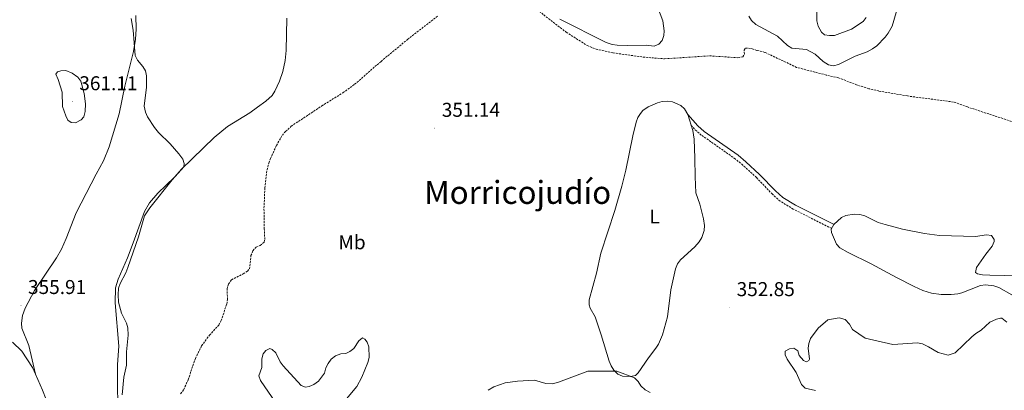
# Model space of a CAD drawing. Units: metres. Extents: x 627982 to 632491, y 4678314 to 4681366.
# Drawn here: x 629202 to 629695, y 4679754 to 4679939 of the extents above; entities that cross this region are included whole.
import ezdxf
from ezdxf.enums import TextEntityAlignment as Align

# ---------------------------------------------------------------- set-up
doc = ezdxf.new("R2010")
doc.units = ezdxf.units.M
doc.header["$MEASUREMENT"] = 0
doc.linetypes.add('TRAZOSX2', pattern=[1.5, 1, -0.5])
for name, color, linetype, lineweight in [('Carátula', 7, 'Continuous', 5), ('Level 11', 142, 'TRAZOSX2', 13), ('Level 21', 19, 'Continuous', 0), ('Level 36', 92, 'Continuous', 0), ('Level 37', 92, 'Continuous', 0), ('Level 41', 39, 'Continuous', 0), ('Level 45', 135, 'Continuous', 0), ('Level 5', 36, 'Continuous', 0), ('Level 7', 19, 'Continuous', 0)]:
    doc.layers.add(name, color=color, linetype=linetype, lineweight=lineweight)
doc.styles.add('Arial', font='ARIAL.TTF', dxfattribs={"height": 0.2})

# ---------------------------------------------------------------- blocks, each defined once
blk = doc.blocks.new('5PATER')
at = {"layer": 'Carátula', "linetype": 'Continuous', "lineweight": 5}
h = blk.add_hatch(color=250, dxfattribs=at)
edge = h.paths.add_edge_path()
edge.add_ellipse((0, 0), major_axis=(-1.33, -1.34), ratio=0.999422, start_angle=0, end_angle=360)

msp = doc.modelspace()

# ---------------------------------------------------------------- linework, layer by layer
at = {"layer": 'Level 11', "color": 142, "linetype": 'TRAZOSX2', "lineweight": 13}
for points in [[(629457.67, 4679978.76, 349.88), (629455.05, 4679972.14, 349.88), (629452.09, 4679962.9, 349.88), (629451.39, 4679958.08, 350.12), (629451.43, 4679955.63, 350.12), (629451.96, 4679954.16, 350.12), (629453.38, 4679952.05, 350.06), (629456.65, 4679948.32, 349.88), (629464.38, 4679941.47, 350.05), (629475.67, 4679932.84, 350.28), (629486.11, 4679926.16, 350.32), (629490.73, 4679924.27, 350.15), (629499.14, 4679922.49, 349.94), (629513.99, 4679920.37, 349.99), (629524.97, 4679919.51, 350.25), (629547.51, 4679921, 350.57), (629561.63, 4679920.06, 350.83), (629564.06, 4679920.49, 350.83), (629564.89, 4679921.85, 350.83), (629564.82, 4679923.77, 350.83), (629565.53, 4679924.85, 350.83), (629568.61, 4679924.68, 351.07)], [(629282.49, 4679751.93, 352.16), (629284.12, 4679754, 352.16), (629286.24, 4679758.91, 352.16), (629289.95, 4679769.59, 351.92), (629293.02, 4679775.92, 351.92), (629296.95, 4679781.23, 351.92), (629301.61, 4679786.34, 351.44), (629302.79, 4679788.55, 351.43), (629305.61, 4679796.71, 351.2), (629306.01, 4679799.17, 351.2), (629305.79, 4679804.4, 351.44), (629306.51, 4679806.87, 351.44), (629308.01, 4679808.96, 351.44), (629313.93, 4679811.98, 351.68), (629316.03, 4679813.33, 351.53), (629317.06, 4679814.52, 351.44), (629317.74, 4679821.05, 351.2), (629318.71, 4679823.47, 351.2), (629320.5, 4679825.41, 351.2), (629322.42, 4679826.14, 351.44), (629324.44, 4679827.77, 351.44), (629324.67, 4679829.06, 351.44), (629324.45, 4679834.37, 351.2), (629324.28, 4679844.86, 351.44), (629324.74, 4679854.96, 351.05), (629325.56, 4679862.43, 350.97), (629326.68, 4679867.32, 350.96), (629327.57, 4679869.65, 350.96), (629330.52, 4679876.14, 350.96), (629333.5, 4679881.25, 351.01), (629335.08, 4679883.22, 351.11), (629337.88, 4679885.73, 351.2), (629353.2, 4679895.94, 350.96), (629363.83, 4679902.51, 350.98), (629369.69, 4679906.74, 350.92), (629382.9, 4679918.2, 350.25), (629396.17, 4679929.18, 350.25), (629411.46, 4679941.02, 350.25)], [(629698.69, 4679888.2, 353.09), (629676.65, 4679895.4, 353.33), (629669.69, 4679897.89, 352.86), (629646.59, 4679900.9, 352.86), (629632.16, 4679903.42, 352.38), (629627.29, 4679904.56, 352.36), (629621.34, 4679906.4, 352.35), (629612.01, 4679910.02, 352.15), (629605.93, 4679911.39, 352.38), (629591.07, 4679915.23, 352.14), (629575.23, 4679922.73, 351.43), (629571.23, 4679923.69, 351.43), (629568.61, 4679924.68, 351.07)]]:
    msp.add_polyline3d(points, dxfattribs=at)
at = {"layer": 'Level 21', "color": 19, "linetype": 'Continuous', "lineweight": 0}
msp.add_polyline3d([(629609.83, 4679836.59, 352.26), (629590.5, 4679846.25, 352.19), (629584.14, 4679850.17, 351.79), (629580.5, 4679853.41, 351.79), (629572.55, 4679861.71, 351.79), (629565.64, 4679868.02, 351.79), (629561.72, 4679871.22, 351.79), (629544.72, 4679883.16, 351.79), (629541.55, 4679885.91, 351.79), (629536.6, 4679891.65, 351.79)], dxfattribs=at)
at = {"layer": 'Level 21', "color": 19, "linetype": 'TRAZOSX2', "lineweight": 0}
msp.add_polyline3d([(629608.64, 4679834.67, 352.26), (629589.4, 4679844.29, 352.19), (629582.79, 4679848.35, 351.79), (629578.94, 4679851.79, 351.79), (629570.98, 4679860.1, 351.79), (629564.17, 4679866.31, 351.79), (629560.36, 4679869.42, 351.79), (629543.33, 4679881.38, 351.79), (629539.95, 4679884.32, 351.79), (629538.21, 4679886.33, 351.79)], dxfattribs=at)
at = {"layer": 'Level 36', "color": 92, "linetype": 'Continuous', "lineweight": 0}
for points in [[(629521.45, 4679945.49, 350.88), (629524.05, 4679938.53, 351.28), (629524.79, 4679933.57, 351.49), (629524.61, 4679931.14, 351.47), (629523.65, 4679928.72, 351.39), (629522.11, 4679926.83, 351.29), (629519.65, 4679925.77, 351.03), (629515.73, 4679926.28, 350.59), (629506.24, 4679926.22, 350.31), (629501.22, 4679926.4, 350.39), (629498.73, 4679926.74, 350.44), (629495.75, 4679927.65, 350.45), (629472.4, 4679939.34, 350.04)], [(629209.79, 4679761.78, 356.25), (629206.47, 4679776.1, 356.11), (629203.04, 4679784.83, 356.11), (629202.76, 4679787.31, 356.11), (629203.3, 4679791.05, 356.11), (629204.66, 4679794.79, 356.11), (629209.35, 4679803.63, 356.11), (629220.4, 4679819.98, 356.11), (629222.88, 4679824.32, 355.92), (629225.22, 4679829.55, 355.69), (629230.28, 4679842.38, 355.97), (629240.23, 4679861.81, 355.83), (629243.94, 4679868.53, 355.97), (629246.81, 4679875.45, 355.97), (629251.69, 4679891.95, 355.97), (629254.61, 4679905.78, 355.83), (629258.92, 4679923.23, 355.48), (629259.91, 4679929.29, 355.14), (629260.28, 4679934.28, 355.02), (629260.16, 4679941.18, 354.86)], [(629335.8, 4679939.83, 354.36), (629335.42, 4679923.62, 354.36), (629334.88, 4679918.66, 354.36), (629333.73, 4679913.09, 354.36), (629332.13, 4679908.37, 354.36), (629329.78, 4679903.28, 354.45), (629328.39, 4679901.2, 354.59), (629325.29, 4679898.25, 354.51), (629321.05, 4679895.27, 354.4)], [(629516.75, 4679895.51, 352.81), (629521.39, 4679897.54, 352.49), (629523.76, 4679898.17, 352.39), (629526.35, 4679898.35, 352.5), (629528.86, 4679897.93, 352.63), (629533.09, 4679896.08, 352.67), (629534.96, 4679894.42, 352.67), (629536.58, 4679891.72, 352.67), (629539.03, 4679883.63, 352.67), (629539.73, 4679879.29, 352.67), (629540.14, 4679869.8, 352.67), (629540.29, 4679860.4, 353.23), (629540.6, 4679852.51, 353.36), (629542.64, 4679846.77, 353.64), (629544.46, 4679839.5, 354.02), (629544.92, 4679836.15, 354.15), (629544.73, 4679833.64, 354.19), (629543.54, 4679830.17, 354.2), (629542.27, 4679828.02, 354.2), (629540.14, 4679825.44, 354.2), (629532.97, 4679818.87, 354.14), (629531.46, 4679816.87, 354.06), (629530.38, 4679814.48, 353.99), (629528.11, 4679803.98, 354.03), (629526.39, 4679790.39, 354.09), (629523.88, 4679781.37, 354.23), (629521.89, 4679776.77, 354.3), (629520.64, 4679774.74, 354.33), (629516.81, 4679769.88, 354.06), (629511.65, 4679762.49, 354.69), (629510.3, 4679761.09, 354.75), (629507.84, 4679760.58, 355.05), (629503.92, 4679760.8, 355.19), (629501.51, 4679761.74, 355.17), (629499.51, 4679763.78, 355.13), (629498.11, 4679765.94, 355.09), (629497.14, 4679768.19, 355.05), (629493.12, 4679781.38, 354.33), (629490.13, 4679790.4, 354.33), (629487.68, 4679794.83, 354.26), (629487.11, 4679796.47, 354.2), (629487.12, 4679798.93, 354.08), (629490.76, 4679812.23, 353.5), (629493, 4679822.29, 353.23), (629500.04, 4679843.66, 353.09), (629503.59, 4679855.87, 352.74), (629505.52, 4679863.81, 352.66), (629508.96, 4679880.97, 352.83), (629510.67, 4679887.78, 352.67), (629511.61, 4679890.09, 352.57), (629512.96, 4679892.2, 352.46), (629514.12, 4679893.61, 352.39), (629516.75, 4679895.51, 352.81)], [(629321.05, 4679895.27, 354.4), (629317.17, 4679892.54, 354.29), (629306.01, 4679885.56, 354.8), (629299.37, 4679880.16, 354.99), (629282.93, 4679864.35, 355.57), (629279.47, 4679860.27, 355.61), (629271.17, 4679852.24, 355.47), (629266.98, 4679847.38, 355.47), (629264.38, 4679843.12, 355.47), (629258.79, 4679827.52, 356.02), (629255.99, 4679819.97, 355.85), (629251.22, 4679809.34, 355.74), (629249.84, 4679804.87, 355.75), (629249.71, 4679797.38, 355.82), (629251.55, 4679775.71, 356.3), (629250.9, 4679766.56, 356.03), (629251.06, 4679736.28, 356.11)], [(629702.21, 4679810.94, 353.87), (629687.82, 4679811.28, 353.47), (629684.19, 4679811.44, 353.29), (629681.71, 4679811.91, 353.07), (629680.63, 4679812.62, 353.01), (629681.21, 4679815.05, 353.13), (629685.8, 4679821.75, 353.7), (629689.11, 4679825.8, 353.7), (629690.03, 4679828.19, 353.8), (629690.03, 4679829.1, 353.84), (629688.67, 4679831.12, 353.98), (629686.18, 4679831.38, 353.9), (629680.6, 4679830.54, 353.56), (629662.59, 4679831.13, 353.01), (629655.15, 4679832.05, 352.68), (629644.13, 4679834.3, 352.59), (629635.43, 4679836.56, 352.59), (629631.96, 4679837.66, 352.59), (629625.24, 4679840.98, 352.46), (629622.7, 4679841.63, 352.38), (629619.92, 4679841.82, 352.32), (629615.76, 4679841.04, 352.32), (629613.52, 4679840.05, 352.32), (629609.77, 4679836.54, 352.32), (629608.44, 4679834.33, 352.32), (629608.53, 4679832.67, 352.32), (629611.11, 4679826.86, 352.45), (629612.7, 4679824.94, 352.45), (629616.84, 4679822.55, 352.45), (629628.39, 4679817.02, 352.59), (629641.1, 4679810.13, 352.73), (629650, 4679805.59, 353.12), (629654.31, 4679803.66, 353.15), (629658.61, 4679802.33, 353.15), (629663.41, 4679801.52, 353.15), (629668.41, 4679801.55, 353.15), (629671.84, 4679801.88, 353.32), (629673.87, 4679802.4, 353.42), (629683.21, 4679806.1, 353.15), (629685.7, 4679806.45, 353.3), (629689.92, 4679805.92, 353.42), (629692.31, 4679805.12, 353.42), (629698.94, 4679801.5, 353.84)], [(629198.28, 4679777.79, 356.44), (629202.97, 4679773.25, 356.3)], [(629202.97, 4679773.25, 356.3), (629208.32, 4679765.05, 356.28), (629209.79, 4679761.78, 356.24)], [(629209.79, 4679761.78, 356.24), (629213.42, 4679753.74, 356.16), (629215.15, 4679749.05, 356.16), (629216.19, 4679743.77, 356.16), (629217.23, 4679730.13, 356.16), (629216.87, 4679708.71, 356.3), (629213.35, 4679695.7, 356.3), (629209.97, 4679679.67, 356.3), (629208.79, 4679675.75, 356.3), (629207.1, 4679665.37, 356.58)]]:
    msp.add_polyline3d(points, dxfattribs=at)
at = {"layer": 'Level 5', "color": 36, "linetype": 'Continuous', "lineweight": 0}
for points in [[(629600.42, 4679921.84, 355.01), (629604.38, 4679918.17, 355.01), (629607.1, 4679916.44, 355.01), (629609.54, 4679915.97, 355.01), (629612.11, 4679916.59, 355.01), (629620.47, 4679920.79, 355.01), (629626.4, 4679923.03, 355.01), (629629.06, 4679924.46, 355.01), (629631.25, 4679926.05, 355.01), (629635.44, 4679930.3, 355.01), (629636.95, 4679932.28, 355.01), (629638.98, 4679935.77, 355.01), (629644.04, 4679953.69, 355.01)], [(629625.93, 4679940.12, 360.01), (629624.34, 4679938.18, 360.01), (629618.57, 4679934.41, 360.01), (629610.08, 4679931.15, 360.01), (629607.58, 4679931.11, 360.01), (629605.11, 4679931.51, 360.01), (629603.59, 4679932.75, 360.01), (629601.9, 4679935.89, 360.01), (629601.17, 4679938.56, 360.01), (629601.1, 4679947.47, 360.01)], [(629253.21, 4679751.38, 355.01), (629254.09, 4679760.27, 355.01), (629255.48, 4679766.33, 355.01), (629255.45, 4679772.94, 355.01), (629256.22, 4679781.24, 355.01), (629256.02, 4679784.87, 355.01), (629255.48, 4679787.31, 355.01), (629252.92, 4679792.27, 355.01), (629251.41, 4679797.84, 355.01), (629251.17, 4679801.47, 355.01), (629251.38, 4679804.78, 355.01), (629252.22, 4679807.13, 355.01), (629255.16, 4679812.43, 355.01), (629256.16, 4679815.07, 355.01), (629261.36, 4679830.41, 355.01), (629264.35, 4679840.95, 355.01), (629267.09, 4679844.9, 355.01), (629278.34, 4679858.99, 355.01), (629284.11, 4679865.42, 355.01), (629284.32, 4679867.19, 355.01), (629283.56, 4679869.25, 355.01), (629281.59, 4679871.95, 355.01), (629277.32, 4679876.93, 355.01), (629271.47, 4679882.63, 355.01), (629269.48, 4679885.12, 355.01), (629265.96, 4679890.52, 355.01), (629264.91, 4679892.78, 355.01), (629264.32, 4679895.88, 355.01), (629265.46, 4679905.38, 355.01), (629265.41, 4679911.04, 355.01), (629264.87, 4679913.48, 355.01), (629263.64, 4679915.69, 355.01), (629260.92, 4679918.88, 355.01), (629259.75, 4679921.13, 355.01), (629258.77, 4679933.84, 355.01), (629257.82, 4679939.59, 355.01)], [(629567.21, 4679940.84, 355.01), (629568.56, 4679938.74, 355.01), (629570.73, 4679936.71, 355.01), (629581.42, 4679930.75, 355.01), (629586.55, 4679926.17, 355.01), (629588.73, 4679924.88, 355.01), (629595.96, 4679924.11, 355.01), (629600.42, 4679921.84, 355.01)], [(629228.17, 4679912.28, 360.01), (629231.03, 4679910.37, 360.01), (629232.54, 4679908.35, 360.01), (629234.21, 4679902.2, 360.01), (629234.91, 4679896.96, 360.01), (629234.76, 4679893.09, 360.01), (629234.11, 4679890.5, 360.01), (629232.72, 4679888.95, 360.01), (629229.91, 4679887.49, 360.01), (629227.76, 4679887.67, 360.01), (629226.07, 4679888.88, 360.01), (629225.06, 4679890.9, 360.01), (629223.28, 4679895.73, 360.01), (629223.16, 4679902.83, 360.01), (629221.16, 4679909.23, 360.01), (629220, 4679911.75, 360.01), (629220.89, 4679913.04, 360.01), (629222.59, 4679913.57, 360.01), (629225.08, 4679913.62, 360.01), (629228.17, 4679912.28, 360.01)], [(629696.31, 4679787.84, 355.01), (629693.8, 4679789.74, 355.01), (629693.18, 4679789.83, 355.01), (629691.15, 4679789.28, 355.01), (629687.79, 4679787.7, 355.01), (629683.53, 4679783.72, 355.01), (629680.82, 4679782.07, 355.01), (629678.82, 4679780.37, 355.01), (629670.54, 4679772.5, 355.01), (629666.91, 4679771.27, 355.01), (629661.94, 4679772.55, 355.01), (629657.14, 4679775.48, 355.01), (629654.1, 4679776.95, 355.01), (629651.57, 4679777.38, 355.01), (629639.35, 4679776.65, 355.01), (629625.39, 4679779.74, 355.01), (629619.13, 4679784.06, 355.01), (629617.56, 4679786.84, 355.01), (629615.35, 4679789.05, 355.01), (629612.35, 4679789.95, 355.01), (629606.77, 4679789, 355.01), (629601.9, 4679784.73, 355.01), (629598.02, 4679779.55, 355.01), (629597.19, 4679777.17, 355.01), (629596.79, 4679774.7, 355.01), (629597.53, 4679769.22, 355.01), (629597.22, 4679768.56, 355.01), (629595.99, 4679767.92, 355.01), (629594.45, 4679768.51, 355.01), (629592.38, 4679771.02, 355.01), (629591.72, 4679773.49, 355.01), (629589.74, 4679774.76, 355.01), (629587.56, 4679774.47, 355.01), (629585.26, 4679773.31, 355.01), (629585.39, 4679771.49, 355.01), (629586.41, 4679769.21, 355.01), (629590.81, 4679762.5, 355.01), (629593.48, 4679756.51, 355.01), (629595.37, 4679754.82, 355.01), (629600.62, 4679753.63, 355.01)], [(629330.22, 4679747.37, 355.01), (629322.54, 4679758.6, 355.01), (629321.74, 4679760.97, 355.01), (629323.28, 4679765.05, 355.01), (629323.27, 4679769.45, 355.01), (629323.89, 4679771.97, 355.01), (629325.21, 4679773.56, 355.01), (629327.2, 4679774.54, 355.01), (629328.41, 4679774.03, 355.01), (629330.3, 4679772.39, 355.01), (629332.4, 4679767.87, 355.01), (629333.96, 4679765.91, 355.01), (629342.88, 4679756.12, 355.01), (629345.12, 4679755.24, 355.01), (629346.93, 4679755.55, 355.01), (629349.2, 4679756.6, 355.01), (629351.51, 4679758.21, 355.01), (629354.66, 4679762.33, 355.01), (629355.32, 4679764.87, 355.01), (629356.39, 4679767.12, 355.01), (629357.98, 4679769.31, 355.01), (629360.18, 4679770.98, 355.01), (629362.74, 4679772, 355.01), (629365.24, 4679772.13, 355.01), (629367.28, 4679773.14, 355.01), (629369.35, 4679774.54, 355.01), (629371.77, 4679778.49, 355.01), (629373.7, 4679779.84, 355.01), (629374.81, 4679779.3, 355.01), (629375.9, 4679777.74, 355.01), (629376.83, 4679775.42, 355.01), (629376.93, 4679770.12, 355.01), (629376.29, 4679767.58, 355.01), (629373.27, 4679760.29, 355.01), (629370.74, 4679755.61, 355.01), (629365.63, 4679749.49, 355.01)], [(629517.67, 4679752.5, 355.01), (629515.29, 4679753.91, 355.01), (629513.04, 4679755.91, 355.01), (629511.66, 4679758.13, 355.01), (629509.86, 4679759.88, 355.01), (629501, 4679763.17, 355.01), (629486.57, 4679763.19, 355.01), (629471.76, 4679757.68, 355.01), (629468.72, 4679756.98, 355.01), (629465.41, 4679757.15, 355.01), (629459.76, 4679758.69, 355.01), (629451.22, 4679758.3, 355.01), (629445.07, 4679757.45, 355.01), (629439.39, 4679755.35, 355.01), (629436.65, 4679753.67, 355.01)]]:
    msp.add_polyline3d(points, dxfattribs=at)

# ---------------------------------------------------------------- block references
at = {"layer": 'Level 7', "color": 19, "linetype": 'Continuous', "lineweight": 0, "xscale": 0.1000007614726202, "yscale": 0.1000007614726202}
for p in [(629228.27, 4679898.09, 361.12), (629409.84, 4679884.8, 351.15), (629202.57, 4679796.15, 355.92), (629557.53, 4679795.09, 352.86)]:
    msp.add_blockref('5PATER', p, dxfattribs=at)

# ---------------------------------------------------------------- texts
at = {"layer": 'Level 37', "color": 92, "linetype": 'Continuous', "lineweight": 0, "style": 'Arial'}
for s, p in [('L', (629519.97245, 4679840.62001, 353.45)), ('Mb', (629368.3849, 4679827.73001, 353.67))]:
    msp.add_text(s, height=7.00002, dxfattribs=at).set_placement(p, align=Align.MIDDLE_CENTER)
at = {"layer": 'Level 41', "color": 19, "linetype": 'Continuous', "lineweight": 0, "style": 'Arial'}
for s, p in [('361.11', (629231.77, 4679901.59, 361.12)), ('351.14', (629413.34, 4679888.3, 351.15)), ('355.91', (629206.07, 4679799.65, 355.92)), ('352.85', (629561.03, 4679798.59, 352.86))]:
    msp.add_text(s, height=7.00002, dxfattribs=at).set_placement(p, align=Align.BOTTOM_LEFT)
at = {"layer": 'Level 45', "color": 19, "linetype": 'Continuous', "lineweight": 0, "style": 'Arial'}
msp.add_text('Morricojudío', height=11.50002, dxfattribs=at).set_placement((629451.36681, 4679852.67001, 352.16), align=Align.MIDDLE_CENTER)

doc.saveas('drawing.dxf')
